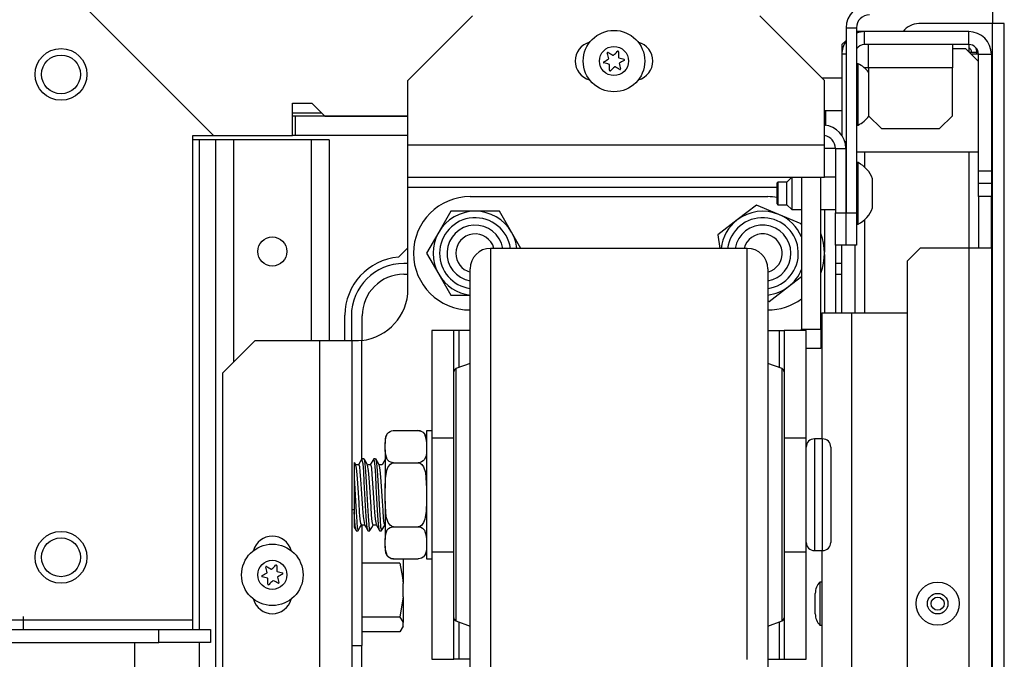
# Model space of a CAD drawing. Extents: x -235 to 37, y -56 to 165.
# Drawn here: x -128 to -122, y -19 to -15 of the extents above; entities that cross this region are included whole.
import ezdxf

# ---------------------------------------------------------------- set-up
doc = ezdxf.new("R2010")
doc.units = 0
doc.header["$MEASUREMENT"] = 0
doc.layers.add('TFR-TRI', color=7, linetype='CONTINUOUS')

msp = doc.modelspace()

# ---------------------------------------------------------------- linework, layer by layer
at = {"layer": 'TFR-TRI', "color": 98, "linetype": 'CONTINUOUS'}
for p, q in [((-127.6427, -14.4312), (-126.4631, -15.6108)), ((-125.9834, -15.6108), (-125.9834, -15.4139)), ((-125.9834, -15.4139), (-125.8653, -15.4139)), ((-125.8653, -15.4139), (-125.7866, -15.4927)), ((-125.7866, -15.4927), (-125.2807, -15.4927)), ((-126.5891, -18.5596), (-126.5891, -15.6108)), ((-126.5891, -15.6108), (-126.4631, -15.6108)), ((-126.4631, -15.6108), (-125.9834, -15.6108)), ((-127.7766, -18.5596), (-126.5891, -18.5596)), ((-127.621, -18.5399), (-127.621, -18.6187)), ((-126.5891, -18.6014), (-126.5891, -18.5596)), ((-143.91, -18.6187), (-126.7958, -18.6187)), ((-126.7958, -18.6187), (-126.4808, -18.6187)), ((-126.7958, -18.6974), (-126.7958, -18.6187)), ((-126.5891, -18.6187), (-126.5891, -18.6014)), ((-126.4808, -18.6187), (-126.4808, -18.6974)), ((-128.0695, -18.6974), (-126.7958, -18.6974)), ((-126.4808, -18.6974), (-126.7958, -18.6974))]:
    msp.add_line(p, q, dxfattribs=at)
at = {"layer": 'TFR-TRI', "color": 30, "linetype": 'CONTINUOUS'}
for p, q in [((-121.723, -14.8529), (-121.723, -14.9297)), ((-121.723, -14.9297), (-122.1718, -14.9297)), ((-121.6729, -14.9297), (-121.723, -14.9297)), ((-121.723, -52.9376), (-121.723, -14.9297)), ((-121.6521, -14.9297), (-121.6729, -14.9297)), ((-121.6521, -52.9376), (-121.6521, -14.9297)), ((-121.8312, -15.1057), (-121.8639, -15.1057)), ((-121.8186, -15.1057), (-121.8312, -15.1057)), ((-121.8186, -15.1168), (-121.8186, -15.1057)), ((-122.6973, -15.6895), (-122.7467, -15.6895)), ((-122.6797, -15.6895), (-122.6973, -15.6895)), ((-125.3387, -16.3521), (-125.2808, -16.2942)), ((-122.6797, -16.2785), (-122.6797, -16.6916)), ((-123.2156, -16.2983), (-124.7776, -16.2983)), ((-124.7776, -16.2983), (-124.7776, -16.3359)), ((-124.7776, -16.3359), (-124.7776, -16.4468)), ((-123.2156, -16.331), (-123.2156, -16.2983)), ((-123.2156, -16.428), (-123.2156, -16.331)), ((-124.9026, -16.4577), (-124.9026, -16.4233)), ((-124.9026, -16.5594), (-124.9026, -16.4577)), ((-124.7776, -16.4468), (-124.7776, -16.6255)), ((-123.2156, -16.5847), (-123.2156, -16.428)), ((-123.0906, -16.4233), (-123.0906, -16.4579)), ((-123.0906, -16.4579), (-123.0906, -16.5596)), ((-124.9026, -16.7232), (-124.9026, -16.5594)), ((-123.2156, -16.7946), (-123.2156, -16.5847)), ((-123.0906, -16.5596), (-123.0906, -16.7234)), ((-124.7776, -16.6255), (-124.7776, -16.863)), ((-125.6639, -16.8608), (-125.6639, -16.7053)), ((-124.9026, -16.9408), (-124.9026, -16.7232)), ((-123.0906, -16.7234), (-123.0906, -16.9411)), ((-123.2156, -17.0483), (-123.2156, -16.7946)), ((-124.7776, -16.863), (-124.7776, -17.1474)), ((-124.9026, -17.2015), (-124.9026, -16.9408)), ((-123.0906, -16.9411), (-123.0906, -17.2018)), ((-124.9026, -16.9983), (-124.9886, -17.0305)), ((-123.0046, -17.0305), (-123.0906, -16.9983)), ((-125.0016, -17.0859), (-125.0016, -17.0493)), ((-124.9886, -17.0305), (-124.9886, -17.0681)), ((-124.9886, -17.0681), (-124.9886, -17.1772)), ((-123.2156, -17.3347), (-123.2156, -17.0483)), ((-123.0046, -17.0681), (-123.0046, -17.0305)), ((-123.0046, -17.1772), (-123.0046, -17.0681)), ((-122.9916, -17.0493), (-122.9916, -17.086)), ((-125.0016, -17.1923), (-125.0016, -17.0859)), ((-122.9916, -17.086), (-122.9916, -17.1924)), ((-125.0016, -17.3579), (-125.0016, -17.1923)), ((-124.9886, -17.1772), (-124.9886, -17.347)), ((-124.7776, -17.1474), (-124.7776, -17.4645)), ((-123.0046, -17.347), (-123.0046, -17.1772)), ((-122.9916, -17.1924), (-122.9916, -17.3581)), ((-124.9026, -17.492), (-124.9026, -17.2015)), ((-123.0906, -17.2018), (-123.0906, -17.4924)), ((-125.0016, -17.5667), (-125.0016, -17.3579)), ((-124.9886, -17.347), (-124.9886, -17.561)), ((-123.2156, -17.6415), (-123.2156, -17.3347)), ((-123.0046, -17.561), (-123.0046, -17.347)), ((-122.9916, -17.3581), (-122.9916, -17.5669)), ((-124.9026, -17.7979), (-124.9026, -17.492)), ((-124.7776, -17.4645), (-124.7776, -17.7983)), ((-123.0906, -17.4924), (-123.0906, -17.7983)), ((-125.0016, -17.7981), (-125.0016, -17.5667)), ((-124.9886, -17.561), (-124.9886, -17.7983)), ((-123.0046, -17.7983), (-123.0046, -17.561)), ((-122.9916, -17.5669), (-122.9916, -17.7983)), ((-123.2156, -17.9551), (-123.2156, -17.6415)), ((-125.0016, -18.0295), (-125.0016, -17.7981)), ((-124.9886, -17.7983), (-124.9886, -18.0355)), ((-124.9026, -18.1039), (-124.9026, -17.7979)), ((-124.7776, -17.7983), (-124.7776, -18.1321)), ((-123.0906, -17.7983), (-123.0906, -18.1042)), ((-123.0046, -18.0355), (-123.0046, -17.7983)), ((-122.9916, -17.7983), (-122.9916, -18.0297)), ((-123.2156, -18.2618), (-123.2156, -17.9551)), ((-125.0016, -18.2383), (-125.0016, -18.0295)), ((-122.9916, -18.0297), (-122.9916, -18.2385)), ((-124.9886, -18.0355), (-124.9886, -18.2495)), ((-123.0046, -18.2495), (-123.0046, -18.0355)), ((-124.9026, -18.3945), (-124.9026, -18.1039)), ((-124.7776, -18.1321), (-124.7776, -18.4491)), ((-123.0906, -18.1042), (-123.0906, -18.3949)), ((-125.0016, -18.4041), (-125.0016, -18.2383)), ((-124.9886, -18.2495), (-124.9886, -18.4194)), ((-123.2156, -18.5483), (-123.2156, -18.2618)), ((-123.0046, -18.4194), (-123.0046, -18.2495)), ((-122.9916, -18.2385), (-122.9916, -18.4042)), ((-125.0016, -18.5105), (-125.0016, -18.4041)), ((-124.9886, -18.4194), (-124.9886, -18.5284)), ((-124.9026, -18.6552), (-124.9026, -18.3945)), ((-124.7776, -18.4491), (-124.7776, -18.7335)), ((-123.0906, -18.3949), (-123.0906, -18.6556)), ((-123.0046, -18.5284), (-123.0046, -18.4194)), ((-122.9916, -18.4042), (-122.9916, -18.5106)), ((-125.0016, -18.5473), (-125.0016, -18.5105)), ((-122.9916, -18.5106), (-122.9916, -18.5473)), ((-124.9886, -18.5284), (-124.9886, -18.566)), ((-124.9886, -18.566), (-124.9026, -18.5983)), ((-123.2156, -18.802), (-123.2156, -18.5483)), ((-123.0906, -18.5983), (-123.0046, -18.566)), ((-123.0046, -18.566), (-123.0046, -18.5284)), ((-124.9026, -18.873), (-124.9026, -18.6552)), ((-123.0906, -18.6556), (-123.0906, -18.8733)), ((-124.7776, -18.7335), (-124.7776, -18.971))]:
    msp.add_line(p, q, dxfattribs=at)
at = {"layer": 'TFR-TRI', "color": 163, "linetype": 'CONTINUOUS'}
for p, q in [((-124.8871, -14.8824), (-125.2808, -15.2761)), ((-122.7467, -15.2761), (-123.1404, -14.8824)), ((-125.2808, -15.6698), (-125.2808, -15.2761)), ((-122.7467, -15.6698), (-122.7467, -15.2761)), ((-125.2808, -15.809), (-125.2808, -15.6698)), ((-122.7467, -15.6698), (-125.2808, -15.6698)), ((-122.7467, -15.809), (-122.7467, -15.6698)), ((-125.2808, -15.8667), (-125.2808, -15.809)), ((-122.7467, -15.8667), (-122.7467, -15.809)), ((-122.7467, -15.8667), (-125.2808, -15.8667)), ((-125.2808, -15.884), (-125.2808, -15.8667)), ((-125.2808, -15.9258), (-125.2808, -15.884)), ((-125.2808, -16.5458), (-125.2808, -15.9258)), ((-125.2808, -15.9258), (-123.034, -15.9258)), ((-122.7467, -16.062), (-122.7467, -16.3219)), ((-122.7467, -16.3347), (-122.7467, -16.6916)), ((-126.2119, -16.8608), (-126.4087, -17.0576)), ((-125.8182, -16.8608), (-126.2119, -16.8608)), ((-125.8182, -16.8608), (-125.8182, -19.7446)), ((-125.679, -16.8608), (-125.8182, -16.8608)), ((-125.6213, -16.8608), (-125.679, -16.8608)), ((-125.6213, -16.8608), (-125.6213, -19.7446)), ((-125.6145, -16.8608), (-125.6213, -16.8608)), ((-125.5957, -16.8608), (-125.6145, -16.8608)), ((-125.5815, -16.8605), (-125.5957, -16.8608)), ((-125.5623, -16.859), (-125.5815, -16.8605)), ((-125.5623, -16.859), (-125.5623, -17.583)), ((-126.4087, -17.0576), (-126.4087, -19.5478)), ((-125.5623, -18.7161), (-125.5623, -19.7446))]:
    msp.add_line(p, q, dxfattribs=at)
at = {"layer": 'TFR-TRI', "color": 173, "linetype": 'CONTINUOUS'}
for p, q in [((-122.6147, -14.9557), (-122.6147, -16.0817)), ((-122.6147, -14.9557), (-122.5517, -14.9557)), ((-122.5517, -14.9557), (-122.5517, -16.0817)), ((-122.6797, -15.6895), (-122.6167, -15.6895)), ((-122.6797, -15.6895), (-122.6797, -16.0817)), ((-122.6167, -15.6895), (-122.6167, -16.0817)), ((-122.6797, -16.0817), (-122.6167, -16.0817)), ((-122.6797, -16.2785), (-122.6797, -16.0817)), ((-122.6167, -16.0817), (-122.6167, -16.2785)), ((-122.6147, -16.2785), (-122.6147, -16.0817)), ((-122.6147, -16.0817), (-122.5517, -16.0817)), ((-122.5517, -16.0817), (-122.5517, -16.2785)), ((-122.6167, -16.2785), (-122.6797, -16.2785)), ((-122.5517, -16.2785), (-122.6147, -16.2785))]:
    msp.add_line(p, q, dxfattribs=at)
at = {"layer": 'TFR-TRI', "color": 151, "linetype": 'CONTINUOUS'}
for p, q in [((-122.6147, -15.0321), (-122.6403, -15.0577)), ((-122.5025, -14.9789), (-122.5517, -14.9789)), ((-121.8686, -14.9789), (-122.5025, -14.9789)), ((-122.5025, -15.0577), (-122.5025, -14.9789)), ((-121.8686, -15.0577), (-121.8686, -14.9789)), ((-122.6403, -15.0577), (-122.6403, -15.1167)), ((-121.8686, -15.0577), (-122.5025, -15.0577)), ((-121.8686, -15.0577), (-121.8686, -15.101)), ((-122.6403, -15.1167), (-122.6403, -15.6112)), ((-122.6147, -15.1167), (-122.6403, -15.1167)), ((-121.8216, -15.1167), (-121.8529, -15.1167)), ((-121.8096, -15.1167), (-121.8216, -15.1167)), ((-121.8096, -15.8254), (-121.8096, -15.1167)), ((-121.8096, -15.1167), (-121.7308, -15.1167)), ((-121.7308, -15.1167), (-121.7308, -15.8254)), ((-122.6228, -15.6482), (-122.6147, -15.6482)), ((-122.6147, -15.727), (-122.6167, -15.727)), ((-122.5025, -15.7114), (-122.5025, -15.803)), ((-121.8686, -15.7112), (-121.8686, -16.2981)), ((-122.6147, -15.8454), (-122.6167, -15.8454)), ((-121.8096, -15.9041), (-121.8096, -15.8254)), ((-121.8096, -15.8254), (-121.7308, -15.8254)), ((-121.7308, -15.8254), (-121.7308, -15.9041)), ((-121.8096, -15.9829), (-121.8096, -15.9041)), ((-121.7308, -15.9041), (-121.8096, -15.9041)), ((-121.7308, -15.9041), (-121.7308, -15.9829)), ((-121.8096, -15.9829), (-121.8096, -16.2978)), ((-121.7308, -15.9829), (-121.8096, -15.9829)), ((-121.7308, -16.2978), (-121.7308, -15.9829)), ((-122.6147, -16.0817), (-122.6167, -16.0817)), ((-122.5025, -16.1244), (-122.5025, -16.6916)), ((-122.6403, -16.692), (-122.6403, -16.2786)), ((-122.5615, -16.2786), (-122.5615, -16.692)), ((-122.1639, -16.2978), (-122.2426, -16.3766)), ((-121.8686, -16.2978), (-122.1639, -16.2978)), ((-121.7712, -16.2978), (-121.8686, -16.2978)), ((-121.8686, -16.2978), (-121.8686, -51.5695)), ((-121.7308, -16.2978), (-121.7712, -16.2978)), ((-121.7308, -16.2978), (-121.7308, -51.5695)), ((-122.2426, -16.3766), (-122.2426, -51.4908))]:
    msp.add_line(p, q, dxfattribs=at)
at = {"layer": 'TFR-TRI', "color": 3, "linetype": 'CONTINUOUS'}
for p, q in [((-122.4789, -15.0992), (-122.4789, -15.0577)), ((-121.9671, -15.0577), (-121.9671, -15.0992)), ((-121.9671, -15.0813), (-121.8883, -15.0813)), ((-121.8096, -15.1601), (-121.8883, -15.0813)), ((-122.4789, -15.1994), (-122.4789, -15.0992)), ((-121.9671, -15.0992), (-121.9671, -15.1994)), ((-122.5418, -15.1742), (-122.5517, -15.1742)), ((-122.5418, -15.2099), (-122.5418, -15.1742)), ((-122.5418, -15.3034), (-122.5418, -15.2099)), ((-122.4789, -15.1994), (-122.5037, -15.1994)), ((-121.9671, -15.1994), (-122.4789, -15.1994)), ((-122.4789, -15.1994), (-122.4789, -15.4908)), ((-121.9671, -15.4908), (-121.9671, -15.1994)), ((-122.6403, -15.2628), (-122.76, -15.2628)), ((-122.5418, -15.419), (-122.5418, -15.3034)), ((-122.5418, -15.5125), (-122.5418, -15.419)), ((-122.7467, -15.4596), (-122.6403, -15.4596)), ((-122.5418, -15.5482), (-122.5418, -15.5125)), ((-122.4789, -15.4908), (-122.4001, -15.5695)), ((-122.0458, -15.5695), (-121.9671, -15.4908)), ((-122.5517, -15.5482), (-122.5418, -15.5482)), ((-122.4001, -15.5695), (-122.0458, -15.5695)), ((-122.5517, -15.7112), (-121.8096, -15.7112)), ((-122.5418, -15.7765), (-122.5517, -15.7765)), ((-122.5418, -15.8123), (-122.5418, -15.7765)), ((-122.5418, -15.9058), (-122.5418, -15.8123)), ((-122.947, -15.8667), (-122.9749, -15.8946)), ((-122.9454, -15.8667), (-122.9454, -15.9004)), ((-122.6797, -15.8651), (-122.7467, -15.8651)), ((-122.6147, -15.8651), (-122.6167, -15.8651)), ((-122.4533, -15.9193), (-122.4533, -15.875)), ((-123.0291, -15.8946), (-123.034, -15.8996)), ((-123.034, -15.9316), (-123.034, -15.8996)), ((-123.034, -15.9955), (-123.034, -15.9316)), ((-122.9749, -15.8946), (-123.0291, -15.8946)), ((-123.0291, -15.8946), (-123.0291, -15.9148)), ((-123.0291, -15.9148), (-123.0291, -15.9635)), ((-122.9749, -15.9291), (-122.9749, -15.8946)), ((-122.9749, -15.998), (-122.9749, -15.9291)), ((-122.9454, -15.9004), (-122.9454, -15.9635)), ((-122.5418, -16.0213), (-122.5418, -15.9058)), ((-122.4533, -16.0078), (-122.4533, -15.9193)), ((-123.0291, -15.9635), (-123.0291, -16.0123)), ((-122.9454, -15.9635), (-122.9454, -16.0331)), ((-123.034, -16.0275), (-123.034, -15.9955)), ((-123.034, -16.0275), (-123.0291, -16.0324)), ((-123.0291, -16.0123), (-123.0291, -16.0324)), ((-123.0291, -16.0324), (-122.9749, -16.0324)), ((-122.9749, -16.0324), (-122.9749, -15.998)), ((-122.9749, -16.0324), (-122.9454, -16.062)), ((-122.9454, -16.0331), (-122.9454, -16.062)), ((-122.5418, -16.1148), (-122.5418, -16.0213)), ((-122.4533, -16.0521), (-122.4533, -16.0078)), ((-122.9454, -16.062), (-122.8864, -16.062)), ((-122.7682, -16.062), (-122.6797, -16.062)), ((-122.6167, -16.062), (-122.6147, -16.062)), ((-122.5517, -16.1506), (-122.5418, -16.1506)), ((-122.5418, -16.1506), (-122.5418, -16.1148)), ((-125.4156, -17.4499), (-125.4061, -17.427)), ((-125.4061, -17.427), (-125.399, -17.4192)), ((-125.399, -17.4192), (-125.3884, -17.4124)), ((-125.3884, -17.4124), (-125.3799, -17.4094)), ((-125.3799, -17.4094), (-125.3699, -17.408)), ((-125.3699, -17.408), (-125.3681, -17.408)), ((-125.3681, -17.408), (-125.2181, -17.408)), ((-125.2181, -17.408), (-125.2093, -17.4088)), ((-125.2093, -17.4088), (-125.2015, -17.4108)), ((-125.2015, -17.4108), (-125.1912, -17.4161)), ((-125.1912, -17.4161), (-125.1797, -17.4275)), ((-125.1797, -17.4275), (-125.1688, -17.4631)), ((-125.1356, -17.4083), (-125.1681, -17.4083)), ((-125.1681, -17.4083), (-125.1681, -17.4605)), ((-125.4181, -17.458), (-125.4181, -17.465)), ((-125.4181, -17.465), (-125.4181, -17.4859)), ((-125.4181, -17.4859), (-125.4179, -17.4709)), ((-125.4181, -17.5253), (-125.4181, -17.4859)), ((-125.4179, -17.4709), (-125.4156, -17.4499)), ((-125.1688, -17.4631), (-125.1681, -17.4859)), ((-125.1681, -17.4605), (-125.1681, -17.6033)), ((-122.7576, -17.4583), (-122.8076, -17.4583)), ((-122.8076, -17.4583), (-122.8076, -17.5038)), ((-122.7576, -17.4919), (-122.7576, -17.4583)), ((-122.7576, -17.5863), (-122.7576, -17.4919)), ((-125.4174, -17.548), (-125.4181, -17.5253)), ((-125.4181, -17.5253), (-125.4181, -17.6281)), ((-125.4065, -17.5836), (-125.4174, -17.548)), ((-125.1683, -17.5402), (-125.1706, -17.5612)), ((-125.1681, -17.5253), (-125.1683, -17.5402)), ((-122.8076, -17.5038), (-122.8076, -17.6283)), ((-122.7076, -17.5083), (-122.7076, -17.5471)), ((-122.7076, -17.5471), (-122.7076, -17.6533)), ((-125.6076, -17.6023), (-125.6076, -17.6011)), ((-125.6076, -17.6011), (-125.6076, -17.6188)), ((-125.6022, -17.6089), (-125.6065, -17.6016)), ((-125.5979, -17.6163), (-125.6022, -17.6089)), ((-125.571, -17.5981), (-125.5817, -17.6165)), ((-125.5604, -17.5798), (-125.571, -17.5981)), ((-125.5536, -17.6094), (-125.5606, -17.5822)), ((-125.5484, -17.5795), (-125.5597, -17.5795)), ((-125.5498, -17.6566), (-125.5536, -17.6094)), ((-125.5484, -17.5826), (-125.5463, -17.5833)), ((-125.5371, -17.598), (-125.5476, -17.5798)), ((-125.5463, -17.5833), (-125.5425, -17.6088)), ((-125.5425, -17.6088), (-125.5386, -17.6558)), ((-125.5265, -17.6162), (-125.5371, -17.598)), ((-125.489, -17.5798), (-125.5095, -17.6152)), ((-125.4845, -17.591), (-125.4893, -17.5825)), ((-125.4769, -17.5795), (-125.4883, -17.5795)), ((-125.4807, -17.6259), (-125.4845, -17.591)), ((-125.4769, -17.5801), (-125.4734, -17.5907)), ((-125.4656, -17.5981), (-125.4761, -17.5799)), ((-125.4734, -17.5907), (-125.4695, -17.6253)), ((-125.455, -17.6163), (-125.4656, -17.5981)), ((-125.4176, -17.5799), (-125.4381, -17.6152)), ((-125.395, -17.595), (-125.4065, -17.5836)), ((-125.4007, -17.6286), (-125.3875, -17.6111)), ((-125.3847, -17.6003), (-125.395, -17.595)), ((-125.3875, -17.6111), (-125.379, -17.6056)), ((-125.3769, -17.6024), (-125.3847, -17.6003)), ((-125.379, -17.6056), (-125.3691, -17.6031)), ((-125.3681, -17.6031), (-125.3769, -17.6024)), ((-125.3691, -17.6031), (-125.3681, -17.6031)), ((-125.3681, -17.6031), (-125.2181, -17.6031)), ((-125.2181, -17.6031), (-125.2143, -17.6034)), ((-125.2163, -17.6031), (-125.2181, -17.6031)), ((-125.2063, -17.6017), (-125.2163, -17.6031)), ((-125.2143, -17.6034), (-125.2062, -17.606)), ((-125.1978, -17.5988), (-125.2063, -17.6017)), ((-125.2062, -17.606), (-125.1966, -17.6131)), ((-125.1872, -17.5919), (-125.1978, -17.5988)), ((-125.1801, -17.5841), (-125.1872, -17.5919)), ((-125.1706, -17.5612), (-125.1801, -17.5841)), ((-125.1681, -17.6033), (-125.1681, -17.7983)), ((-122.7576, -17.7226), (-122.7576, -17.5863)), ((-125.6076, -17.6188), (-125.6076, -17.6585)), ((-125.6076, -17.6585), (-125.6076, -17.6952)), ((-125.5804, -17.6152), (-125.5992, -17.6152)), ((-125.5936, -17.6373), (-125.5981, -17.6176)), ((-125.5897, -17.6752), (-125.5936, -17.6373)), ((-125.5804, -17.6158), (-125.5802, -17.6153)), ((-125.5802, -17.6153), (-125.5762, -17.6268)), ((-125.5762, -17.6268), (-125.5724, -17.6578)), ((-125.5724, -17.6578), (-125.5685, -17.7046)), ((-125.5459, -17.7198), (-125.5498, -17.6566)), ((-125.5386, -17.6558), (-125.5348, -17.7189)), ((-125.5089, -17.6152), (-125.5271, -17.6152)), ((-125.5205, -17.6509), (-125.5268, -17.6183)), ((-125.5167, -17.6952), (-125.5205, -17.6509)), ((-125.5089, -17.6178), (-125.5071, -17.6175)), ((-125.5071, -17.6175), (-125.5032, -17.6373)), ((-125.5032, -17.6373), (-125.4994, -17.6753)), ((-125.4768, -17.6803), (-125.4807, -17.6259)), ((-125.4695, -17.6253), (-125.4657, -17.6794)), ((-125.4375, -17.6152), (-125.4557, -17.6152)), ((-125.4514, -17.6323), (-125.4552, -17.6161)), ((-125.4475, -17.6673), (-125.4514, -17.6323)), ((-125.4438, -17.7171), (-125.4475, -17.6673)), ((-125.4181, -17.6281), (-125.4181, -17.7589)), ((-125.4166, -17.6983), (-125.4086, -17.6487)), ((-125.4086, -17.6487), (-125.4007, -17.6286)), ((-125.1966, -17.6131), (-125.1856, -17.6284)), ((-125.1856, -17.6284), (-125.1741, -17.663)), ((-125.1741, -17.663), (-125.1681, -17.7589)), ((-122.8076, -17.6283), (-122.8076, -17.7983)), ((-122.7076, -17.6533), (-122.7076, -17.7983)), ((-125.6076, -17.6952), (-125.6076, -17.7985)), ((-125.6076, -17.6952), (-125.6039, -17.7615)), ((-125.5859, -17.7272), (-125.5897, -17.6752)), ((-125.582, -17.7871), (-125.5859, -17.7272)), ((-125.5685, -17.7046), (-125.5647, -17.7621)), ((-125.5422, -17.7919), (-125.5459, -17.7198)), ((-125.5348, -17.7189), (-125.5308, -17.7909)), ((-125.5129, -17.7512), (-125.5167, -17.6952)), ((-125.4994, -17.6753), (-125.4955, -17.7273)), ((-125.4955, -17.7273), (-125.4918, -17.7872)), ((-125.473, -17.748), (-125.4768, -17.6803)), ((-125.4657, -17.6794), (-125.4618, -17.747)), ((-125.4398, -17.7761), (-125.4438, -17.7171)), ((-125.4181, -17.7589), (-125.4166, -17.6983)), ((-122.7576, -17.8739), (-122.7576, -17.7226)), ((-125.6039, -17.7615), (-125.6, -17.8351)), ((-125.5782, -17.8483), (-125.582, -17.7871)), ((-125.5647, -17.7621), (-125.5609, -17.8236)), ((-125.5382, -17.8648), (-125.5422, -17.7919)), ((-125.5308, -17.7909), (-125.5271, -17.8638)), ((-125.509, -17.8125), (-125.5129, -17.7512)), ((-125.4918, -17.7872), (-125.4878, -17.8484)), ((-125.4692, -17.8214), (-125.473, -17.748)), ((-125.4618, -17.747), (-125.4579, -17.8204)), ((-125.436, -17.8376), (-125.4398, -17.7761)), ((-125.4181, -17.8377), (-125.4181, -17.7589)), ((-125.6076, -17.7985), (-125.6076, -17.9018)), ((-125.6, -17.8351), (-125.5963, -17.9045)), ((-125.5744, -17.9039), (-125.5782, -17.8483)), ((-125.5609, -17.8236), (-125.557, -17.8823)), ((-125.5052, -17.8722), (-125.509, -17.8125)), ((-125.4878, -17.8484), (-125.484, -17.904)), ((-125.4653, -17.8922), (-125.4692, -17.8214)), ((-125.4579, -17.8204), (-125.4542, -17.8913)), ((-125.4322, -17.8946), (-125.436, -17.8376)), ((-125.4121, -17.9335), (-125.4181, -17.8377)), ((-125.4181, -17.8377), (-125.4181, -17.9684)), ((-125.1681, -17.8377), (-125.1696, -17.8983)), ((-125.1681, -17.7983), (-125.1681, -17.9933)), ((-122.8076, -17.7983), (-122.8076, -17.9683)), ((-122.7076, -17.7983), (-122.7076, -17.9433)), ((-125.6076, -17.9018), (-125.6076, -17.9023)), ((-125.6036, -17.9625), (-125.6076, -17.9018)), ((-125.6076, -17.9023), (-125.6076, -17.9573)), ((-125.5963, -17.9045), (-125.5923, -17.9618)), ((-125.5705, -17.9475), (-125.5744, -17.9039)), ((-125.557, -17.8823), (-125.5532, -17.9315)), ((-125.5345, -17.9301), (-125.5382, -17.8648)), ((-125.5271, -17.8638), (-125.5232, -17.9292)), ((-125.5013, -17.9235), (-125.5052, -17.8722)), ((-125.484, -17.904), (-125.4802, -17.9475)), ((-125.4615, -17.9524), (-125.4653, -17.8922)), ((-125.4542, -17.8913), (-125.4502, -17.9516)), ((-125.4283, -17.9408), (-125.4322, -17.8946)), ((-125.1696, -17.8983), (-125.1776, -17.9478)), ((-122.7576, -18.0103), (-122.7576, -17.8739)), ((-125.6076, -17.9573), (-125.6076, -17.9951)), ((-125.5997, -18.0011), (-125.6036, -17.9625)), ((-125.5923, -17.9618), (-125.5886, -18.0007)), ((-125.5667, -17.9742), (-125.5705, -17.9475)), ((-125.5532, -17.9315), (-125.5457, -17.9801)), ((-125.5306, -17.9805), (-125.5345, -17.9301)), ((-125.5232, -17.9292), (-125.5194, -17.9799)), ((-125.4975, -17.9607), (-125.5013, -17.9235)), ((-125.4936, -17.9795), (-125.4975, -17.9607)), ((-125.4802, -17.9475), (-125.4743, -17.9778)), ((-125.4576, -17.9951), (-125.4615, -17.9524)), ((-125.4502, -17.9516), (-125.4465, -17.9947)), ((-125.4245, -17.9708), (-125.4283, -17.9408)), ((-125.4205, -17.9812), (-125.4245, -17.9708)), ((-125.4181, -17.9684), (-125.4181, -18.0713)), ((-125.4006, -17.9681), (-125.4121, -17.9335)), ((-125.3896, -17.9835), (-125.4006, -17.9681)), ((-125.1855, -17.968), (-125.1987, -17.9854)), ((-125.1776, -17.9478), (-125.1855, -17.968)), ((-122.8076, -17.9683), (-122.8076, -18.0927)), ((-122.7076, -17.9433), (-122.7076, -18.0494)), ((-125.6084, -17.9956), (-125.6022, -18.0062)), ((-125.6022, -18.0062), (-125.5961, -18.0168)), ((-125.596, -18.0168), (-125.5997, -18.0011)), ((-125.5954, -18.0156), (-125.596, -18.0168)), ((-125.5954, -18.017), (-125.5841, -18.017)), ((-125.5886, -18.0007), (-125.5831, -18.0132)), ((-125.5834, -18.0167), (-125.5727, -17.9983)), ((-125.5727, -17.9983), (-125.562, -17.9798)), ((-125.5634, -17.9798), (-125.5667, -17.9742)), ((-125.5634, -17.9813), (-125.5452, -17.9813)), ((-125.546, -17.9801), (-125.5353, -17.9984)), ((-125.5353, -17.9984), (-125.5247, -18.0167)), ((-125.5267, -18.0103), (-125.5306, -17.9805)), ((-125.524, -18.0146), (-125.5267, -18.0103)), ((-125.524, -18.017), (-125.5126, -18.017)), ((-125.5194, -17.9799), (-125.5156, -18.01)), ((-125.5156, -18.01), (-125.5115, -18.0157)), ((-125.5118, -18.0166), (-125.5011, -17.998)), ((-125.5011, -17.998), (-125.4903, -17.9794)), ((-125.492, -17.9788), (-125.4936, -17.9795)), ((-125.492, -17.9813), (-125.4738, -17.9813)), ((-125.4746, -17.98), (-125.4639, -17.9983)), ((-125.4639, -17.9983), (-125.4533, -18.0167)), ((-125.4539, -18.0156), (-125.4576, -17.9951)), ((-125.4536, -18.0153), (-125.4539, -18.0156)), ((-125.4526, -18.017), (-125.4412, -18.017)), ((-125.4465, -17.9947), (-125.4412, -18.0142)), ((-125.4405, -18.0167), (-125.42, -17.9813)), ((-125.4205, -17.9813), (-125.4181, -17.9813)), ((-125.4156, -18.0353), (-125.4061, -18.0124)), ((-125.4061, -18.0124), (-125.399, -18.0046)), ((-125.399, -18.0046), (-125.3884, -17.9978)), ((-125.38, -17.9905), (-125.3896, -17.9835)), ((-125.3884, -17.9978), (-125.3799, -17.9948)), ((-125.3719, -17.9931), (-125.38, -17.9905)), ((-125.3799, -17.9948), (-125.3699, -17.9934)), ((-125.3681, -17.9934), (-125.3719, -17.9931)), ((-125.3699, -17.9934), (-125.3681, -17.9934)), ((-125.3681, -17.9934), (-125.2181, -17.9934)), ((-125.2171, -17.9934), (-125.2181, -17.9934)), ((-125.2181, -17.9934), (-125.2093, -17.9942)), ((-125.2072, -17.991), (-125.2171, -17.9934)), ((-125.2093, -17.9942), (-125.2015, -17.9963)), ((-125.1987, -17.9854), (-125.2072, -17.991)), ((-125.2015, -17.9963), (-125.1912, -18.0015)), ((-125.1912, -18.0015), (-125.1797, -18.013)), ((-125.1797, -18.013), (-125.1688, -18.0485)), ((-125.1681, -17.9933), (-125.1681, -18.136)), ((-122.7576, -18.1046), (-122.7576, -18.0103)), ((-125.4181, -18.0713), (-125.4179, -18.0563)), ((-125.4181, -18.1107), (-125.4181, -18.0713)), ((-125.4179, -18.0563), (-125.4156, -18.0353)), ((-125.1688, -18.0485), (-125.1681, -18.0713)), ((-122.7076, -18.0494), (-122.7076, -18.0883)), ((-125.4174, -18.1334), (-125.4181, -18.1107)), ((-125.4181, -18.1107), (-125.4181, -18.1315)), ((-125.4181, -18.1315), (-125.4181, -18.1386)), ((-125.4065, -18.169), (-125.4174, -18.1334)), ((-125.1706, -18.1466), (-125.1801, -18.1696)), ((-125.1683, -18.1257), (-125.1706, -18.1466)), ((-125.1681, -18.1107), (-125.1683, -18.1257)), ((-125.1681, -18.136), (-125.1681, -18.1883)), ((-122.8076, -18.0927), (-122.8076, -18.1383)), ((-122.8076, -18.1383), (-122.7576, -18.1383)), ((-122.7576, -18.1383), (-122.7576, -18.1046)), ((-125.395, -18.1805), (-125.4065, -18.169)), ((-125.3847, -18.1857), (-125.395, -18.1805)), ((-125.3769, -18.1878), (-125.3847, -18.1857)), ((-125.3681, -18.1886), (-125.3769, -18.1878)), ((-125.3681, -18.1886), (-125.2181, -18.1886)), ((-125.2163, -18.1885), (-125.2181, -18.1886)), ((-125.2063, -18.1871), (-125.2163, -18.1885)), ((-125.1978, -18.1842), (-125.2063, -18.1871)), ((-125.1872, -18.1774), (-125.1978, -18.1842)), ((-125.1801, -18.1696), (-125.1872, -18.1774)), ((-125.1681, -18.1883), (-125.1356, -18.1883)), ((-122.7623, -18.3302), (-122.7753, -18.3302)), ((-122.7753, -18.3302), (-122.7753, -18.3686)), ((-122.7753, -18.3686), (-122.7753, -18.4612)), ((-122.8023, -18.4299), (-122.8023, -18.3986)), ((-122.8023, -18.4925), (-122.8023, -18.4299)), ((-122.8023, -18.5239), (-122.8023, -18.4925)), ((-122.7753, -18.4612), (-122.7753, -18.5539)), ((-122.7753, -18.5539), (-122.7753, -18.5922)), ((-122.7753, -18.5922), (-122.7623, -18.5922))]:
    msp.add_line(p, q, dxfattribs=at)
at = {"layer": 'TFR-TRI', "color": 213, "linetype": 'CONTINUOUS'}
msp.add_line((-125.9834, -15.473), (-125.8063, -15.473), dxfattribs=at)
at = {"layer": 'TFR-TRI', "color": 67, "linetype": 'CONTINUOUS'}
for p, q in [((-125.9637, -15.4927), (-125.9834, -15.4927)), ((-125.2807, -15.4927), (-125.9637, -15.4927)), ((-125.9637, -15.6108), (-125.9637, -15.4927)), ((-125.9637, -15.6108), (-125.9834, -15.6108)), ((-125.2807, -15.6108), (-125.9637, -15.6108))]:
    msp.add_line(p, q, dxfattribs=at)
at = {"layer": 'TFR-TRI', "color": 123, "linetype": 'CONTINUOUS'}
for p, q in [((-122.7387, -15.5478), (-122.7387, -15.4596)), ((-122.7387, -15.5478), (-122.7387, -15.4596)), ((-122.7387, -15.5478), (-122.7387, -15.4596)), ((-122.7387, -15.5478), (-122.7387, -15.4596)), ((-122.7467, -15.5478), (-122.7447, -15.5478)), ((-122.7467, -15.5478), (-122.7447, -15.5478)), ((-122.7467, -15.5478), (-122.7447, -15.5478)), ((-122.7467, -15.5478), (-122.7447, -15.5478)), ((-122.7407, -15.5478), (-122.7387, -15.5478)), ((-122.7407, -15.5478), (-122.7387, -15.5478)), ((-122.7407, -15.5478), (-122.7387, -15.5478)), ((-122.7407, -15.5478), (-122.7387, -15.5478))]:
    msp.add_line(p, q, dxfattribs=at)
at = {"layer": 'TFR-TRI', "color": 21, "linetype": 'CONTINUOUS'}
for p, q in [((-126.5504, -15.638), (-126.5891, -15.638)), ((-126.4808, -15.638), (-126.5504, -15.638)), ((-126.5504, -15.638), (-126.5504, -18.619)), ((-126.452, -15.638), (-126.4808, -15.638)), ((-126.452, -15.638), (-126.452, -52.2293)), ((-126.4197, -15.638), (-126.452, -15.638)), ((-126.3418, -15.638), (-126.4197, -15.638)), ((-125.8693, -15.638), (-126.3418, -15.638)), ((-126.3418, -15.638), (-126.3418, -16.9913)), ((-125.8693, -15.638), (-125.8693, -16.8609)), ((-125.7914, -15.638), (-125.8693, -15.638)), ((-125.7591, -15.638), (-125.7914, -15.638)), ((-125.7591, -15.638), (-125.7591, -16.8609)), ((-126.9441, -18.6978), (-126.9441, -32.855)), ((-126.5504, -18.6979), (-126.5504, -32.8553))]:
    msp.add_line(p, q, dxfattribs=at)
at = {"layer": 'TFR-TRI', "color": 2, "linetype": 'CONTINUOUS'}
for p, q in [((-122.8864, -15.8667), (-122.8864, -16.7903)), ((-122.7683, -16.7903), (-122.7683, -15.8667)), ((-122.8864, -16.7903), (-122.7683, -16.7903)), ((-122.8864, -16.7983), (-122.8864, -16.7903)), ((-122.7683, -16.7903), (-122.7683, -16.9084)), ((-122.7683, -16.9084), (-122.8576, -16.9084))]:
    msp.add_line(p, q, dxfattribs=at)
at = {"layer": 'TFR-TRI', "color": 93, "linetype": 'CONTINUOUS'}
for q in [(-122.7683, -15.8667), (-122.7683, -16.9084)]:
    msp.add_line((-122.7683, -16.7903), q, dxfattribs=at)
at = {"layer": 'TFR-TRI', "color": 252, "linetype": 'CONTINUOUS'}
for p, q in [((-124.9016, -15.9833), (-123.0916, -15.9833)), ((-123.1601, -16.0353), (-123.2773, -16.1252)), ((-123.0236, -16.0919), (-123.1601, -16.0353)), ((-125.0193, -16.0724), (-125.0932, -16.2003)), ((-124.8716, -16.0724), (-125.0193, -16.0724)), ((-124.7239, -16.0724), (-124.8716, -16.0724)), ((-124.65, -16.2003), (-124.7239, -16.0724)), ((-122.8871, -16.1485), (-123.0236, -16.0919)), ((-123.2773, -16.1252), (-123.3946, -16.2151)), ((-122.8864, -16.1541), (-122.8871, -16.1485)), ((-125.0932, -16.2003), (-125.1671, -16.3283)), ((-124.5934, -16.2983), (-124.65, -16.2003)), ((-123.3946, -16.2151), (-123.3836, -16.2983)), ((-125.1671, -16.3283), (-125.0932, -16.4562)), ((-125.0932, -16.4562), (-125.0193, -16.5842)), ((-122.9659, -16.5314), (-122.8864, -16.4704)), ((-123.0831, -16.6212), (-122.9659, -16.5314)), ((-125.0193, -16.5842), (-124.9026, -16.5842)), ((-123.0906, -16.6182), (-123.0831, -16.6212)), ((-125.0016, -16.7983), (-125.1356, -16.7983)), ((-125.1356, -16.7983), (-125.1356, -17.4518)), ((-124.9928, -16.7983), (-125.0016, -16.7983)), ((-125.0016, -17.0493), (-125.0016, -16.7983)), ((-124.9716, -16.7983), (-124.9928, -16.7983)), ((-124.9026, -16.7983), (-124.9716, -16.7983)), ((-124.9716, -16.7983), (-124.9716, -17.0242)), ((-123.0906, -16.7983), (-123.0216, -16.7983)), ((-123.0216, -16.7983), (-123.0216, -17.0242)), ((-123.0216, -16.7983), (-123.0004, -16.7983)), ((-123.0004, -16.7983), (-122.9916, -16.7983)), ((-122.8576, -16.7983), (-122.9916, -16.7983)), ((-122.9916, -16.7983), (-122.9916, -17.0493)), ((-122.8576, -17.4518), (-122.8576, -16.7983)), ((-125.1356, -17.4518), (-125.1356, -17.6108)), ((-125.1356, -17.4518), (-125.0016, -17.4518)), ((-122.9916, -17.4518), (-122.8576, -17.4518)), ((-122.8576, -17.6108), (-122.8576, -17.4518)), ((-125.1356, -17.6108), (-125.1356, -17.7983)), ((-122.8576, -17.7983), (-122.8576, -17.6108)), ((-125.1356, -17.7983), (-125.1356, -17.9858)), ((-122.8576, -17.9858), (-122.8576, -17.7983)), ((-125.1356, -17.9858), (-125.1356, -18.1448)), ((-122.8576, -18.1448), (-122.8576, -17.9858)), ((-125.1356, -18.1448), (-125.1356, -18.7983)), ((-125.1356, -18.1448), (-125.0016, -18.1448)), ((-122.9916, -18.1448), (-122.8576, -18.1448)), ((-122.8576, -18.7983), (-122.8576, -18.1448)), ((-125.0016, -18.7983), (-125.0016, -18.5473)), ((-122.9916, -18.5473), (-122.9916, -18.7983)), ((-124.9716, -18.5724), (-124.9716, -18.7983)), ((-123.0216, -18.5724), (-123.0216, -18.7983)), ((-125.1356, -18.7983), (-125.0016, -18.7983)), ((-124.9928, -18.7983), (-125.0016, -18.7983)), ((-124.9716, -18.7983), (-124.9928, -18.7983)), ((-124.9026, -18.7983), (-124.9716, -18.7983)), ((-123.0906, -18.7983), (-123.0216, -18.7983)), ((-123.0216, -18.7983), (-123.0004, -18.7983)), ((-123.0004, -18.7983), (-122.9916, -18.7983)), ((-122.9916, -18.7983), (-122.8576, -18.7983))]:
    msp.add_line(p, q, dxfattribs=at)
at = {"layer": 'TFR-TRI', "color": 12, "linetype": 'CONTINUOUS'}
for p, q in [((-125.2807, -16.3903), (-125.3057, -16.3903)), ((-122.6403, -16.3903), (-122.6797, -16.3903)), ((-125.3057, -16.4563), (-125.2807, -16.4563)), ((-122.6797, -16.4563), (-122.6403, -16.4563)), ((-125.6246, -16.7092), (-125.6246, -16.8608)), ((-125.5586, -16.8586), (-125.5586, -16.7092))]:
    msp.add_line(p, q, dxfattribs=at)
at = {"layer": 'TFR-TRI', "color": 53, "linetype": 'CONTINUOUS'}
for p, q in [((-122.7623, -16.6915), (-122.7093, -16.6915)), ((-122.7623, -16.6915), (-122.7623, -17.4583)), ((-122.7093, -16.6915), (-122.5812, -16.6915)), ((-122.5812, -16.6915), (-122.2426, -16.6915)), ((-122.5812, -16.6915), (-122.5812, -51.1758)), ((-122.7623, -18.1388), (-122.7623, -51.1758))]:
    msp.add_line(p, q, dxfattribs=at)
at = {"layer": 'TFR-TRI', "color": 251, "linetype": 'CONTINUOUS'}
for p, q in [((-125.6076, -17.8893), (-125.6213, -17.8893)), ((-125.5591, -18.1117), (-125.5591, -17.9813)), ((-125.5591, -18.2737), (-125.5591, -18.1117)), ((-125.3103, -18.1886), (-125.3103, -18.262)), ((-125.3302, -18.2145), (-125.5591, -18.2145)), ((-125.3302, -18.2145), (-125.3137, -18.3028)), ((-125.3103, -18.262), (-125.3103, -18.3381)), ((-125.5591, -18.4406), (-125.5591, -18.2737)), ((-125.3137, -18.3028), (-125.3103, -18.3381)), ((-125.3103, -18.4202), (-125.3103, -18.3381)), ((-125.5591, -18.5846), (-125.5591, -18.4406)), ((-125.3103, -18.4202), (-125.3302, -18.5438)), ((-125.3103, -18.4202), (-125.3103, -18.5137)), ((-125.3302, -18.5438), (-125.5591, -18.5438)), ((-125.3302, -18.5438), (-125.3118, -18.572)), ((-125.3103, -18.5137), (-125.3103, -18.5769)), ((-125.5591, -18.6818), (-125.5591, -18.5846)), ((-125.3103, -18.5989), (-125.3302, -18.6321)), ((-125.3137, -18.6084), (-125.3089, -18.598)), ((-125.3118, -18.572), (-125.3103, -18.5769)), ((-125.3103, -18.5989), (-125.3103, -18.5769)), ((-125.3302, -18.6321), (-125.5591, -18.6321)), ((-125.5591, -18.7161), (-125.5591, -18.6818)), ((-125.6213, -18.7161), (-125.5591, -18.7161))]:
    msp.add_line(p, q, dxfattribs=at)
at = {"layer": 'TFR-TRI', "color": 3, "linetype": 'CONTINUOUS'}
for centre, radius in [((-124.0269, -15.158), 0.187), ((-124.0269, -15.158), 0.0886), ((-126.1056, -18.286), 0.187), ((-126.1056, -18.286), 0.0886), ((-122.0576, -18.4612), 0.131), ((-122.0576, -18.4612), 0.0627), ((-122.0576, -18.4612), 0.04)]:
    msp.add_circle(centre, radius, dxfattribs=at)
at = {"layer": 'TFR-TRI', "color": 150, "linetype": 'CONTINUOUS'}
for centre, radius in [((-127.3913, -15.2392), 0.1575), ((-127.3913, -15.2392), 0.1181), ((-127.3913, -18.1792), 0.1575), ((-127.3913, -18.1792), 0.1181)]:
    msp.add_circle(centre, radius, dxfattribs=at)
at = {"layer": 'TFR-TRI', "color": 21, "linetype": 'CONTINUOUS'}
msp.add_circle((-126.1056, -16.3175), 0.0886, dxfattribs=at)
at = {"layer": 'TFR-TRI', "color": 173, "linetype": 'CONTINUOUS'}
for centre, radius, start, end in [((-122.473, -14.9557), 0.1417, 90, 180), ((-122.473, -14.9557), 0.0787, 90, 180), ((-122.7584, -15.6895), 0.1417, 0, 85.24266), ((-122.7584, -15.6895), 0.0787, 0, 81.41625)]:
    msp.add_arc(centre, radius, start, end, dxfattribs=at)
at = {"layer": 'TFR-TRI', "color": 30, "linetype": 'CONTINUOUS'}
for centre, radius, start, end in [((-122.1718, -15.0478), 0.1181, 90, 144.34172), ((-121.8816, -15.1057), 0.0315, 0, 65.63672), ((-121.8816, -15.1057), 0.063, 0, 28.6425), ((-125.3096, -16.7053), 0.3543, 94.71961, 180), ((-124.7776, -16.4233), 0.125, 90, 180), ((-123.2156, -16.4233), 0.125, 0, 90), ((-124.9816, -17.0493), 0.02, 110.55605, 180), ((-123.0116, -17.0493), 0.02, 0, 69.44395), ((-124.9816, -18.5473), 0.02, 180, 249.44395), ((-123.0116, -18.5473), 0.02, 290.55605, 0)]:
    msp.add_arc(centre, radius, start, end, dxfattribs=at)
at = {"layer": 'TFR-TRI', "color": 151, "linetype": 'CONTINUOUS'}
for centre, radius, start, end in [((-122.5025, -15.1167), 0.1378, 90, 110.925), ((-121.8686, -15.1167), 0.1378, 0, 90), ((-122.5025, -15.1167), 0.1378, 144.51609, 180), ((-122.5025, -15.1167), 0.0591, 90, 146.44266), ((-121.8686, -15.1167), 0.0591, 0, 90)]:
    msp.add_arc(centre, radius, start, end, dxfattribs=at)
at = {"layer": 'TFR-TRI', "color": 163, "linetype": 'CONTINUOUS'}
for centre, radius, start, end in [((-124.145, -15.158), 0.1181, 104.68406, 255.31594), ((-123.9088, -15.158), 0.1181, 284.68406, 75.31594), ((-125.5957, -16.5458), 0.315, 276.09919, 0), ((-126.1056, -18.1679), 0.1181, 14.68406, 165.31594), ((-126.1056, -18.4041), 0.1181, 194.68406, 345.31594)]:
    msp.add_arc(centre, radius, start, end, dxfattribs=at)
at = {"layer": 'TFR-TRI', "color": 3, "linetype": 'CONTINUOUS'}
for centre, radius, start, end in [((-124.2224, -14.9028), 0.292, 297.24473, 304.05944), ((-124.0637, -15.11), 0.00394, 57.28351, 197.81312), ((-124.3417, -15.1994), 0.2881, 10.93931, 17.81312), ((-123.9038, -14.861), 0.292, 237.28351, 243.55702), ((-124.032, -15.119), 0.00394, 243.55702, 311.36845), ((-124.2224, -14.9028), 0.292, 311.36845, 317.64168), ((-124.0037, -15.1022), 0.00394, 357.11207, 137.64168), ((-123.7121, -15.1169), 0.2881, 177.11207, 183.45971), ((-123.9957, -15.134), 0.00394, 183.45971, 251.3845), ((-123.9038, -14.861), 0.292, 251.3845, 257.68046), ((-123.8314, -15.4131), 0.2918, 117.26865, 124.09098), ((-123.9669, -15.1502), 0.00394, 297.26866, 77.68046), ((-124.0869, -15.1659), 0.00394, 117.24473, 257.65653), ((-124.1502, -15.4548), 0.2918, 71.35259, 77.65653), ((-124.0581, -15.182), 0.00394, 3.49481, 71.35259), ((-124.3417, -15.1994), 0.2881, 357.14192, 3.49481), ((-124.0501, -15.2139), 0.00394, 177.14192, 317.6763), ((-123.8314, -15.4131), 0.2918, 131.40449, 137.6763), ((-124.0218, -15.1971), 0.00394, 63.52099, 131.40449), ((-124.1502, -15.4548), 0.2918, 57.24889, 63.52099), ((-123.7121, -15.1169), 0.2881, 190.90487, 197.78327), ((-123.9902, -15.2061), 0.00394, 237.24889, 17.78327), ((-122.6199, -15.3334), 0.1774, 37.33477, 63.86237), ((-122.6199, -15.3889), 0.1774, 296.13763, 323.9952), ((-122.6199, -15.9358), 0.1774, 20.05469, 63.86237), ((-122.6199, -15.9913), 0.1774, 296.13763, 339.94531), ((-125.3681, -17.458), 0.05, 131.81974, 180), ((-125.2181, -17.458), 0.05, 69.68435, 99.5624), ((-125.2181, -17.458), 0.05, 0, 53.11187), ((-122.8076, -17.5083), 0.05, 90, 180), ((-122.7576, -17.5083), 0.05, 0, 90), ((-122.8076, -18.0883), 0.05, 180, 270), ((-122.7576, -18.0883), 0.05, 270, 0), ((-125.3681, -18.1386), 0.05, 180, 233.11187), ((-125.2181, -18.1386), 0.05, 311.81974, 0), ((-125.3681, -18.1386), 0.05, 249.68435, 279.5624), ((-126.1423, -18.238), 0.00394, 57.28351, 197.81312), ((-126.4203, -18.3273), 0.2881, 10.93931, 17.81312), ((-125.9824, -17.989), 0.292, 237.28351, 243.55702), ((-126.1107, -18.2469), 0.00394, 243.55702, 311.36845), ((-126.3011, -18.0307), 0.292, 311.36845, 317.64168), ((-126.0824, -18.2301), 0.00394, 357.11207, 137.64168), ((-125.7907, -18.2448), 0.2881, 177.11207, 183.45971), ((-126.0744, -18.262), 0.00394, 183.45971, 251.3845), ((-125.9824, -17.989), 0.292, 251.3845, 257.68046), ((-126.1656, -18.2938), 0.00394, 117.24473, 257.65653), ((-126.3011, -18.0307), 0.292, 297.24473, 304.05944), ((-126.2288, -18.5828), 0.2918, 71.35259, 77.65653), ((-126.1367, -18.31), 0.00394, 3.49481, 71.35259), ((-126.4203, -18.3273), 0.2881, 357.14192, 3.49481), ((-125.91, -18.541), 0.2918, 131.40449, 137.6763), ((-126.1004, -18.3251), 0.00394, 63.52099, 131.40449), ((-126.2288, -18.5828), 0.2918, 57.24889, 63.52099), ((-125.91, -18.541), 0.2918, 117.26865, 124.09098), ((-125.7907, -18.2448), 0.2881, 190.90487, 197.78327), ((-126.0455, -18.2781), 0.00394, 297.26866, 77.68046), ((-122.7023, -18.3986), 0.1, 136.88639, 180), ((-126.1287, -18.3419), 0.00394, 177.14192, 317.6763), ((-126.0688, -18.334), 0.00394, 237.24889, 17.78327), ((-122.7023, -18.5239), 0.1, 180, 223.11361)]:
    msp.add_arc(centre, radius, start, end, dxfattribs=at)
at = {"layer": 'TFR-TRI', "color": 252, "linetype": 'CONTINUOUS'}
for centre, radius, start, end in [((-124.9016, -16.3283), 0.345, 90, 270), ((-123.0916, -16.3283), 0.345, 80.38406, 90), ((-124.8716, -16.3283), 0.2559, 90, 150), ((-124.8716, -16.3283), 0.2165, 7.95937, 180), ((-124.8716, -16.3283), 0.2559, 30, 90), ((-123.1216, -16.3283), 0.2165, 278.235, 172.035), ((-123.1216, -16.3283), 0.2559, 67.47733, 127.47733), ((-123.1216, -16.3283), 0.2559, 23.18701, 67.47733), ((-124.8716, -16.3283), 0.1713, 10.09125, 259.57125), ((-123.1216, -16.3283), 0.2559, 127.47733, 173.26764), ((-123.1216, -16.3283), 0.1713, 0, 169.91438), ((-124.8716, -16.3283), 0.2559, 150, 210), ((-124.8716, -16.3283), 0.2559, 6.73219, 30), ((-123.0916, -16.3283), 0.345, 339.5925, 20.4075), ((-124.8716, -16.3283), 0.2165, 180, 261.77062), ((-123.1216, -16.3283), 0.1713, 280.42313, 0), ((-124.8716, -16.3283), 0.2559, 210, 263.04187), ((-123.1216, -16.3283), 0.2559, 307.47733, 337.47733), ((-123.1216, -16.3283), 0.2559, 276.95795, 307.47733), ((-123.0916, -16.3283), 0.345, 270, 306.50625)]:
    msp.add_arc(centre, radius, start, end, dxfattribs=at)
at = {"layer": 'TFR-TRI', "color": 150, "linetype": 'CONTINUOUS'}
for centre, start, end in [((-124.8716, -16.3283), 14.70937, 180), ((-123.1216, -16.3283), 285.22125, 165.285), ((-124.8716, -16.3283), 180, 254.78437)]:
    msp.add_arc(centre, 0.1181, start, end, dxfattribs=at)
at = {"layer": 'TFR-TRI', "color": 12, "linetype": 'CONTINUOUS'}
for radius in [0.3189, 0.253]:
    msp.add_arc((-125.3057, -16.7092), radius, 90, 180, dxfattribs=at)

doc.saveas('drawing.dxf')
